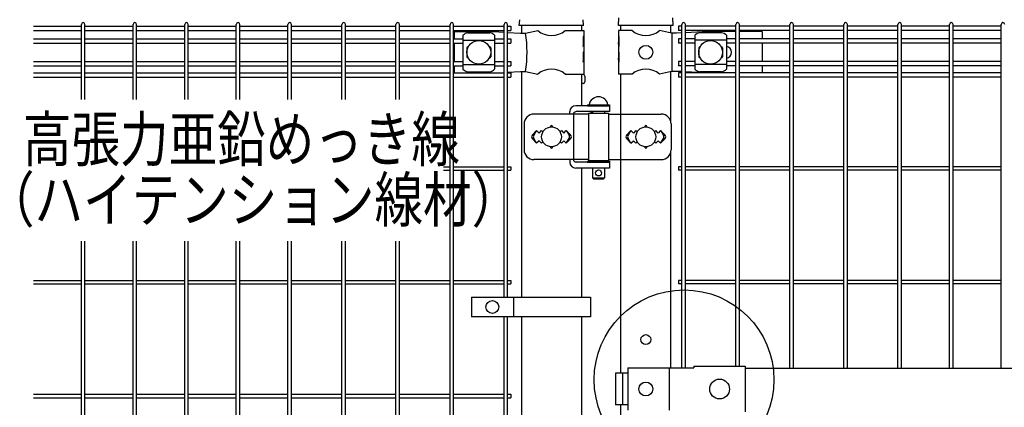
# Model space of a CAD drawing. Units: millimetres. Extents: x 63 to 7340, y 70 to 5280.
# Drawn here: x 102 to 1097, y 3579 to 3971 of the extents above; entities that cross this region are included whole.
import ezdxf

# ---------------------------------------------------------------- set-up
doc = ezdxf.new("R2010")
doc.units = ezdxf.units.MM
doc.header["$LTSCALE"] = 200
doc.layers.add('LOCK_MOJI', color=6, linetype='Continuous', lineweight=25)
for name, color, linetype in [('MOJI', 6, 'Continuous'), ('SJC', 1, 'Continuous'), ('SUNPOU', 4, 'Continuous')]:
    doc.layers.add(name, color=color, linetype=linetype)
doc.styles.add('EXT08', font='ROMANS.shx', dxfattribs={"width": 0.8, "bigfont": 'EXTFONT.shx'})

# ---------------------------------------------------------------- blocks, each defined once
blk = doc.blocks.new('A$C713B2B23')
at = {"layer": 'MOJI'}
for p, q in [((-2098.53, -18), (-2058.53, -18)), ((-2098.53, -18), (-2098.53, -25.35)), ((-2084.53, -19.4), (-2062.53, -19.4)), ((-2058.53, -18), (-2048.02, -18.68)), ((-2044.42, -18.91), (-2031.27, -19.75)), ((-2031.27, -19.75), (-2026.44, -19.53)), ((-2026.44, -19.53), (-2014, -17)), ((-1986.07, -17), (-1967.43, -17)), ((-1967.43, -17), (-1967.43, -23)), ((-1918.6, -17), (-1932.43, -17)), ((-1932.43, -17), (-1932.43, -23)), ((-1878.77, -19.5), (-1890.67, -17)), ((-1873.51, -19.75), (-1878.77, -19.5)), ((-1878.41, -19.52), (-1878.41, -58.48)), ((-1868.25, -19.46), (-1873.51, -19.75)), ((-1841.77, -18), (-1864.65, -19.26)), ((-1828.13, -19.4), (-1850.13, -19.4)), ((-1813.62, -18), (-1841.77, -18)), ((-1786.93, -18), (-1810.02, -18)), ((-1786.93, -18), (-1786.93, -25.35)), ((-2098.53, -29.85), (-2098.53, -48.15)), ((-2089.53, -21.8), (-2089.53, -56.2)), ((-2089.53, -26.75), (-2057.53, -26.75)), ((-2057.53, -21.8), (-2057.53, -56.2)), ((-1967.43, -23), (-1968.03, -23)), ((-1968.03, -23), (-1968.03, -33)), ((-1968.03, -33), (-1967.43, -29)), ((-1967.43, -23), (-1967.43, -45)), ((-1967.43, -29), (-1967.43, -39)), ((-1931.92, -23), (-1932.43, -23)), ((-1932.43, -23), (-1932.43, -45)), ((-1932.43, -29), (-1932.43, -39)), ((-1931.92, -33), (-1932.43, -29)), ((-1931.92, -23), (-1931.92, -33)), ((-1855.13, -21.8), (-1855.13, -56.2)), ((-1823.13, -26.75), (-1855.13, -26.75)), ((-1823.13, -21.8), (-1823.13, -56.2)), ((-1786.93, -29.85), (-1786.93, -48.15)), ((-2085.53, -34.5), (-2085.53, -43.5)), ((-2084.2, -33.5), (-2084.53, -33.5)), ((-2062.53, -33.5), (-2062.87, -33.5)), ((-2061.53, -34.5), (-2061.53, -43.5)), ((-1967.43, -39), (-1968.03, -39)), ((-1968.03, -39), (-1968.03, -49)), ((-1931.92, -39), (-1932.43, -39)), ((-1931.92, -39), (-1931.92, -49)), ((-1851.13, -34.5), (-1851.13, -43.5)), ((-1850.13, -33.5), (-1849.8, -33.5)), ((-1828.47, -33.5), (-1828.13, -33.5)), ((-1827.13, -34.5), (-1827.13, -43.5)), ((-2084.2, -44.5), (-2084.53, -44.5)), ((-2062.53, -44.5), (-2062.87, -44.5)), ((-1968.03, -49), (-1967.43, -45)), ((-1967.43, -45), (-1967.43, -61)), ((-1932.43, -45), (-1932.43, -61)), ((-1931.92, -49), (-1932.43, -45)), ((-1850.13, -44.5), (-1849.8, -44.5)), ((-1828.47, -44.5), (-1828.13, -44.5)), ((-2098.53, -52.65), (-2098.53, -59.75)), ((-2089.53, -51.25), (-2057.53, -51.25)), ((-2084.53, -58.6), (-2062.53, -58.6)), ((-2054.64, -59.75), (-2048.02, -59.32)), ((-2044.42, -59.09), (-2031.27, -58.25)), ((-2031.27, -58.25), (-2026.44, -58.47)), ((-2026.44, -58.47), (-2014, -61)), ((-1878.77, -58.5), (-1890.67, -61)), ((-1873.51, -58.25), (-1878.77, -58.5)), ((-1868.25, -58.54), (-1873.51, -58.25)), ((-1846.3, -59.75), (-1864.65, -58.74)), ((-1823.13, -51.25), (-1855.13, -51.25)), ((-1828.13, -58.6), (-1850.13, -58.6)), ((-1786.93, -52.65), (-1786.93, -59.75)), ((-1986.07, -61), (-1967.43, -61)), ((-1918.6, -61), (-1932.43, -61)), ((-1981.51, -101.5), (-1981.51, -99)), ((-1941.46, -93), (-1975.51, -93)), ((-1941.46, -99), (-1975.02, -99)), ((-1963.46, -92), (-1941.46, -92)), ((-1963.46, -92), (-1963.46, -93)), ((-1963.46, -93), (-1941.46, -93)), ((-1961.96, -92), (-1942.96, -92)), ((-1958.46, -99), (-1958.46, -100.5)), ((-1946.46, -99), (-1946.46, -100.5)), ((-1941.46, -92), (-1941.46, -93)), ((-1941.46, -93), (-1941.46, -99)), ((-1962.46, -101.5), (-2017.8, -101.5)), ((-1977.62, -100.5), (-1977.62, -148.5)), ((-1962.46, -100.5), (-1962.46, -148.5)), ((-1962.46, -100.5), (-1942.46, -100.5)), ((-1942.46, -100.5), (-1942.46, -148.5)), ((-1942.46, -101.5), (-1888.98, -101.5)), ((-1930.24, -101.5), (-1930.24, -147.5)), ((-2027.8, -111.5), (-2027.8, -137.5)), ((-2015.03, -118.14), (-2019.28, -122.38)), ((-2015.03, -118.14), (-2017.96, -122.94)), ((-2015.03, -118.14), (-2012.53, -120.64)), ((-2012.53, -120.64), (-2010.03, -118.14)), ((-2010.03, -118.14), (-2008.68, -119.48)), ((-1991.38, -119.48), (-1990.03, -118.14)), ((-1990.03, -118.14), (-1987.53, -120.64)), ((-1987.53, -120.64), (-1985.03, -118.14)), ((-1985.03, -118.14), (-1980.79, -122.38)), ((-1985.03, -118.14), (-1982.11, -122.94)), ((-1919.63, -118.14), (-1923.88, -122.38)), ((-1919.63, -118.14), (-1922.56, -122.94)), ((-1917.13, -120.64), (-1919.63, -118.14)), ((-1914.63, -118.14), (-1917.13, -120.64)), ((-1913.28, -119.48), (-1914.63, -118.14)), ((-1894.63, -118.14), (-1895.98, -119.48)), ((-1892.13, -120.64), (-1894.63, -118.14)), ((-1889.63, -118.14), (-1892.13, -120.64)), ((-1889.63, -118.14), (-1885.39, -122.38)), ((-1889.63, -118.14), (-1886.71, -122.94)), ((-1878.98, -111.5), (-1878.98, -137.5)), ((-2019.28, -126.62), (-2015.03, -130.86)), ((-2015.03, -130.86), (-2017.96, -126.06)), ((-2012.53, -128.36), (-2015.03, -130.86)), ((-2010.03, -130.86), (-2012.53, -128.36)), ((-1987.53, -128.36), (-1990.03, -130.86)), ((-1985.03, -130.86), (-1987.53, -128.36)), ((-1985.03, -130.86), (-1982.11, -126.06)), ((-1980.79, -126.62), (-1985.03, -130.86)), ((-1923.88, -126.62), (-1919.63, -130.86)), ((-1919.63, -130.86), (-1922.56, -126.06)), ((-1919.63, -130.86), (-1917.13, -128.36)), ((-1917.13, -128.36), (-1914.63, -130.86)), ((-1894.63, -130.86), (-1892.13, -128.36)), ((-1892.13, -128.36), (-1889.63, -130.86)), ((-1889.63, -130.86), (-1886.71, -126.06)), ((-1885.39, -126.62), (-1889.63, -130.86)), ((-2008.68, -129.52), (-2010.03, -130.86)), ((-1990.03, -130.86), (-1991.38, -129.52)), ((-1914.63, -130.86), (-1913.28, -129.52)), ((-1895.98, -129.52), (-1894.63, -130.86)), ((-1962.46, -147.5), (-2017.8, -147.5)), ((-1981.51, -147.5), (-1981.51, -150)), ((-1963.46, -149), (-1941.46, -149)), ((-1963.46, -149), (-1963.46, -150)), ((-1962.46, -148.5), (-1942.46, -148.5)), ((-1958.46, -148.5), (-1958.46, -149)), ((-1946.46, -148.5), (-1946.46, -149)), ((-1942.46, -147.5), (-1888.98, -147.5)), ((-1941.46, -149), (-1941.46, -150)), ((-1941.46, -156), (-1975.51, -156)), ((-1941.46, -150), (-1975.02, -150)), ((-1963.46, -150), (-1941.46, -150)), ((-1958.46, -156), (-1958.46, -166)), ((-1946.46, -156), (-1946.46, -166)), ((-1941.46, -150), (-1941.46, -156)), ((-1958.46, -166), (-1946.46, -166)), ((-1958.46, -166), (-1957.46, -167)), ((-1957.46, -167), (-1947.46, -167)), ((-1946.46, -166), (-1947.46, -167)), ((-2081.01, -286.5), (-1960.51, -286.5)), ((-2081.01, -286.5), (-2081.01, -306.5)), ((-2038.55, -286.5), (-2038.55, -306.5)), ((-1960.51, -286.5), (-1960.51, -306.5)), ((-1960.51, -306.5), (-2081.01, -306.5)), ((-1922.91, -358), (-1856.03, -358)), ((-1922.91, -358), (-1922.91, -401)), ((-1881.12, -358), (-1881.12, -401)), ((-1856.03, -356.4), (-1856.03, -358)), ((-1856.03, -356.4), (-1804.03, -356.4)), ((-1804.03, -356.4), (-1804.03, -402.6)), ((-1922.91, -363.5), (-1935.22, -363.5)), ((-1935.22, -363.5), (-1935.22, -395.5)), ((-1928.12, -363.5), (-1928.12, -395.5)), ((-1804.03, -358.5), (-1136.03, -358.5)), ((-1922.91, -395.5), (-1935.22, -395.5))]:
    blk.add_line(p, q, dxfattribs=at)
for centre, radius in [((-2073.53, -39), 12), ((-1839.13, -39), 12), ((-1904.63, -39), 7), ((-2000.03, -124.5), 10), ((-1904.63, -124.5), 10), ((-1952.46, -161), 3), ((-2059.78, -296.5), 6.5), ((-1904.63, -379.5), 7), ((-1830.03, -379.5), 10)]:
    blk.add_circle(centre, radius, dxfattribs=at)
for centre, radius, start, end in [((-2083.83, -27.24), 7.88, 95.09287, 136.32509), ((-2063.23, -27.24), 7.88, 43.67491, 84.90713), ((-2134.53, -39), 109.83, 349.78603, 10.21397), ((-2000.03, 0.01), 22.01, 230.60656, 309.39344), ((-1904.63, 0.01), 22.01, 230.60656, 309.39344), ((-1849.43, -27.24), 7.88, 95.09287, 136.32509), ((-1828.83, -27.24), 7.88, 43.67491, 84.90713), ((-2084.53, -34.5), 1, 90, 180), ((-2062.53, -34.5), 1, 0, 90), ((-1850.13, -34.5), 1, 90, 180), ((-1828.13, -34.5), 1, 0, 90), ((-1823.91, -39), 6, 277.42122, 82.57878), ((-2084.53, -43.5), 1, 180, 270), ((-2062.53, -43.5), 1, 270, 0), ((-1850.13, -43.5), 1, 180, 270), ((-1828.13, -43.5), 1, 270, 0), ((-2083.83, -50.76), 7.88, 223.67491, 264.90713), ((-2063.23, -50.76), 7.88, 275.09287, 316.32509), ((-2000.03, -78.01), 22.01, 50.60656, 129.39344), ((-1904.63, -78.01), 22.01, 50.60656, 129.39344), ((-1849.43, -50.76), 7.88, 223.67491, 264.90713), ((-1828.83, -50.76), 7.88, 275.09287, 316.32509), ((-1952.46, -93.64), 9.64, 9.79818, 170.20182), ((-1975.51, -99), 6, 90, 180), ((-1975.02, -102), 3, 90, 150), ((-1957.98, -102), 3, 99.1702, 150), ((-2017.8, -111.5), 10, 90, 180), ((-1888.98, -111.5), 10, 0, 90), ((-2000.03, -114.14), 1, 336.05783, 203.94217), ((-1904.63, -114.14), 1, 336.05783, 203.94217), ((-2017.15, -124.5), 3, 135, 225), ((-2015.4, -124.5), 3, 148.65156, 211.34844), ((-1984.67, -124.5), 3, 328.65156, 31.34844), ((-1982.91, -124.5), 3, 315, 45), ((-1921.75, -124.5), 3, 135, 225), ((-1920, -124.5), 3, 148.65121, 211.34879), ((-1889.27, -124.5), 3, 328.65121, 31.34879), ((-1887.51, -124.5), 3, 315, 45), ((-2017.8, -137.5), 10, 180, 270), ((-2000.03, -134.86), 1, 156.05783, 23.94217), ((-1904.63, -134.86), 1, 156.05783, 23.94217), ((-1888.98, -137.5), 10, 270, 0), ((-1975.02, -147), 3, 210, 270), ((-1957.98, -147), 3, 210, 221.81031), ((-1975.51, -150), 6, 180, 270)]:
    blk.add_arc(centre, radius, start, end, dxfattribs=at)
at = {"layer": 'SJC'}
for p, q in [((-2032.57, -12), (-2032.17, -6.02)), ((-1967.57, -12), (-1967.96, -6.02)), ((-1932.28, -12), (-1931.94, -4.21)), ((-1876.98, -12), (-1877.32, -4.19)), ((-2523.99, -12.55), (-2475.38, -12.55)), ((-2523.99, -17.05), (-2475.38, -17.05)), ((-2475.38, -86.67), (-2475.38, -10.8)), ((-2471.78, -86.67), (-2471.78, -10.8)), ((-2471.78, -12.55), (-2423.17, -12.55)), ((-2471.78, -17.05), (-2423.17, -17.05)), ((-2423.17, -86.67), (-2423.17, -10.8)), ((-2419.57, -86.67), (-2419.57, -10.8)), ((-2419.57, -12.55), (-2370.96, -12.55)), ((-2419.57, -17.05), (-2370.96, -17.05)), ((-2370.96, -86.67), (-2370.96, -10.8)), ((-2367.36, -86.67), (-2367.36, -10.8)), ((-2367.36, -12.55), (-2318.75, -12.55)), ((-2367.36, -17.05), (-2318.75, -17.05)), ((-2318.75, -86.67), (-2318.75, -10.8)), ((-2315.15, -86.67), (-2315.15, -10.8)), ((-2315.15, -12.55), (-2266.54, -12.55)), ((-2315.15, -17.05), (-2266.54, -17.05)), ((-2266.54, -86.67), (-2266.54, -10.8)), ((-2262.94, -86.67), (-2262.94, -10.8)), ((-2262.94, -12.55), (-2211.91, -12.55)), ((-2262.94, -17.05), (-2211.91, -17.05)), ((-2211.91, -86.67), (-2211.91, -10.8)), ((-2208.31, -86.67), (-2208.31, -10.8)), ((-2208.31, -12.55), (-2157.28, -12.55)), ((-2208.31, -17.05), (-2157.28, -17.05)), ((-2157.28, -86.67), (-2157.28, -10.8)), ((-2153.68, -86.67), (-2153.68, -10.8)), ((-2153.68, -12.55), (-2102.65, -12.55)), ((-2153.68, -17.05), (-2102.65, -17.05)), ((-2102.65, -877.2), (-2102.65, -10.8)), ((-2099.05, -877.2), (-2099.05, -10.8)), ((-2099.05, -12.55), (-2048.02, -12.55)), ((-2099.05, -17.05), (-2048.02, -17.05)), ((-2048.02, -286.5), (-2048.02, -10.8)), ((-2044.42, -286.5), (-2044.42, -10.8)), ((-2044.42, -12.55), (-2041.22, -12.55)), ((-2044.42, -17.05), (-2041.22, -17.05)), ((-2041.22, -12.55), (-2041.22, -17.05)), ((-1967.57, -12), (-2032.57, -12)), ((-2030.28, -12), (-2030.28, -19.7)), ((-1969.78, -12), (-1969.78, -17)), ((-1876.98, -12), (-1932.28, -12)), ((-1930.03, -17), (-1930.03, -12)), ((-1879.23, -19.4), (-1879.23, -12)), ((-1879.23, -19.4), (-1879.23, -12)), ((-1868.25, -12.55), (-1871.45, -12.55)), ((-1871.45, -12.55), (-1871.45, -17.05)), ((-1868.25, -17.05), (-1871.45, -17.05)), ((-1868.25, -358), (-1868.25, -10.8)), ((-1864.65, -358), (-1864.65, -10.8)), ((-1813.62, -12.55), (-1864.65, -12.55)), ((-1813.62, -17.05), (-1864.65, -17.05)), ((-1813.62, -356.4), (-1813.62, -10.8)), ((-1810.02, -356.4), (-1810.02, -10.8)), ((-1758.99, -12.55), (-1810.02, -12.55)), ((-1758.99, -17.05), (-1810.02, -17.05)), ((-1758.99, -358.5), (-1758.99, -10.8)), ((-1755.39, -358.5), (-1755.39, -10.8)), ((-1704.36, -12.55), (-1755.39, -12.55)), ((-1704.36, -17.05), (-1755.39, -17.05)), ((-1704.36, -358.5), (-1704.36, -10.8)), ((-1700.76, -358.5), (-1700.76, -10.8)), ((-1649.73, -12.55), (-1700.76, -12.55)), ((-1649.73, -17.05), (-1700.76, -17.05)), ((-1649.73, -358.5), (-1649.73, -10.8)), ((-1646.13, -358.5), (-1646.13, -10.8)), ((-1597.52, -12.55), (-1646.13, -12.55)), ((-1597.52, -17.05), (-1646.13, -17.05)), ((-1597.52, -358.5), (-1597.52, -10.8)), ((-1593.92, -358.5), (-1593.92, -10.8)), ((-1545.31, -12.55), (-1593.92, -12.55)), ((-1545.31, -17.05), (-1593.92, -17.05)), ((-1545.31, -358.5), (-1545.31, -10.8)), ((-2523.99, -25.35), (-2475.38, -25.35)), ((-2523.99, -29.85), (-2475.38, -29.85)), ((-2471.78, -25.35), (-2423.17, -25.35)), ((-2471.78, -29.85), (-2423.17, -29.85)), ((-2419.57, -25.35), (-2370.96, -25.35)), ((-2419.57, -29.85), (-2370.96, -29.85)), ((-2367.36, -25.35), (-2318.75, -25.35)), ((-2367.36, -29.85), (-2318.75, -29.85)), ((-2315.15, -25.35), (-2266.54, -25.35)), ((-2315.15, -29.85), (-2266.54, -29.85)), ((-2262.94, -25.35), (-2211.91, -25.35)), ((-2262.94, -29.85), (-2211.91, -29.85)), ((-2208.31, -25.35), (-2157.28, -25.35)), ((-2208.31, -29.85), (-2157.28, -29.85)), ((-2153.68, -25.35), (-2102.65, -25.35)), ((-2153.68, -29.85), (-2102.65, -29.85)), ((-2099.05, -25.35), (-2089.53, -25.35)), ((-2099.05, -29.85), (-2089.53, -29.85)), ((-2057.53, -25.35), (-2048.02, -25.35)), ((-2057.53, -29.85), (-2048.02, -29.85)), ((-2044.42, -25.35), (-2041.22, -25.35)), ((-2044.42, -29.85), (-2041.22, -29.85)), ((-2041.22, -25.35), (-2041.22, -29.85)), ((-1868.25, -25.35), (-1871.45, -25.35)), ((-1871.45, -25.35), (-1871.45, -29.85)), ((-1868.25, -29.85), (-1871.45, -29.85)), ((-1855.13, -25.35), (-1864.65, -25.35)), ((-1855.13, -29.85), (-1864.65, -29.85)), ((-1813.62, -25.35), (-1823.13, -25.35)), ((-1813.62, -29.85), (-1823.13, -29.85)), ((-1758.99, -25.35), (-1810.02, -25.35)), ((-1758.99, -29.85), (-1810.02, -29.85)), ((-1704.36, -25.35), (-1755.39, -25.35)), ((-1704.36, -29.85), (-1755.39, -29.85)), ((-1649.73, -25.35), (-1700.76, -25.35)), ((-1649.73, -29.85), (-1700.76, -29.85)), ((-1597.52, -25.35), (-1646.13, -25.35)), ((-1597.52, -29.85), (-1646.13, -29.85)), ((-1545.31, -25.35), (-1593.92, -25.35)), ((-1545.31, -29.85), (-1593.92, -29.85)), ((-2523.99, -48.15), (-2475.38, -48.15)), ((-2471.78, -48.15), (-2423.17, -48.15)), ((-2419.57, -48.15), (-2370.96, -48.15)), ((-2367.36, -48.15), (-2318.75, -48.15)), ((-2315.15, -48.15), (-2266.54, -48.15)), ((-2262.94, -48.15), (-2211.91, -48.15)), ((-2208.31, -48.15), (-2157.28, -48.15)), ((-2153.68, -48.15), (-2102.65, -48.15)), ((-2099.05, -48.15), (-2089.53, -48.15)), ((-2057.53, -48.15), (-2048.02, -48.15)), ((-2044.42, -48.15), (-2041.22, -48.15)), ((-2041.22, -48.15), (-2041.22, -52.65)), ((-1868.25, -48.15), (-1871.45, -48.15)), ((-1871.45, -48.15), (-1871.45, -52.65)), ((-1855.13, -48.15), (-1864.65, -48.15)), ((-1813.62, -48.15), (-1823.13, -48.15)), ((-1758.99, -48.15), (-1810.02, -48.15)), ((-1704.36, -48.15), (-1755.39, -48.15)), ((-1649.73, -48.15), (-1700.76, -48.15)), ((-1597.52, -48.15), (-1646.13, -48.15)), ((-1545.31, -48.15), (-1593.92, -48.15)), ((-2523.99, -52.65), (-2475.38, -52.65)), ((-2471.78, -52.65), (-2423.17, -52.65)), ((-2419.57, -52.65), (-2370.96, -52.65)), ((-2367.36, -52.65), (-2318.75, -52.65)), ((-2315.15, -52.65), (-2266.54, -52.65)), ((-2262.94, -52.65), (-2211.91, -52.65)), ((-2208.31, -52.65), (-2157.28, -52.65)), ((-2153.68, -52.65), (-2102.65, -52.65)), ((-2099.05, -52.65), (-2089.53, -52.65)), ((-2057.53, -52.65), (-2048.02, -52.65)), ((-2044.42, -52.65), (-2041.22, -52.65)), ((-2030.28, -58.3), (-2030.28, -286.5)), ((-1879.23, -109.26), (-1879.23, -58.6)), ((-1879.23, -109.26), (-1879.23, -58.6)), ((-1868.25, -52.65), (-1871.45, -52.65)), ((-1855.13, -52.65), (-1864.65, -52.65)), ((-1813.62, -52.65), (-1823.13, -52.65)), ((-1758.99, -52.65), (-1810.02, -52.65)), ((-1704.36, -52.65), (-1755.39, -52.65)), ((-1649.73, -52.65), (-1700.76, -52.65)), ((-1597.52, -52.65), (-1646.13, -52.65)), ((-1545.31, -52.65), (-1593.92, -52.65)), ((-2523.99, -59.75), (-2475.38, -59.75)), ((-2523.99, -64.25), (-2475.38, -64.25)), ((-2471.78, -59.75), (-2423.17, -59.75)), ((-2471.78, -64.25), (-2423.17, -64.25)), ((-2419.57, -59.75), (-2370.96, -59.75)), ((-2419.57, -64.25), (-2370.96, -64.25)), ((-2367.36, -59.75), (-2318.75, -59.75)), ((-2367.36, -64.25), (-2318.75, -64.25)), ((-2315.15, -59.75), (-2266.54, -59.75)), ((-2315.15, -64.25), (-2266.54, -64.25)), ((-2262.94, -59.75), (-2211.91, -59.75)), ((-2262.94, -64.25), (-2211.91, -64.25)), ((-2208.31, -59.75), (-2157.28, -59.75)), ((-2208.31, -64.25), (-2157.28, -64.25)), ((-2153.68, -59.75), (-2102.65, -59.75)), ((-2153.68, -64.25), (-2102.65, -64.25)), ((-2099.05, -59.75), (-2048.02, -59.75)), ((-2099.05, -64.25), (-2048.02, -64.25)), ((-2044.42, -59.75), (-2041.22, -59.75)), ((-2044.42, -64.25), (-2041.22, -64.25)), ((-2041.22, -59.75), (-2041.22, -64.25)), ((-1969.78, -61), (-1969.78, -93)), ((-1967.98, -61.5), (-1969.78, -61.5)), ((-1966.48, -63), (-1966.48, -69)), ((-1930.03, -101.5), (-1930.03, -61)), ((-1868.25, -59.75), (-1871.45, -59.75)), ((-1871.45, -59.75), (-1871.45, -64.25)), ((-1868.25, -64.25), (-1871.45, -64.25)), ((-1813.62, -59.75), (-1864.65, -59.75)), ((-1813.62, -64.25), (-1864.65, -64.25)), ((-1758.99, -59.75), (-1810.02, -59.75)), ((-1758.99, -64.25), (-1810.02, -64.25)), ((-1704.36, -59.75), (-1755.39, -59.75)), ((-1704.36, -64.25), (-1755.39, -64.25)), ((-1649.73, -59.75), (-1700.76, -59.75)), ((-1649.73, -64.25), (-1700.76, -64.25)), ((-1597.52, -59.75), (-1646.13, -59.75)), ((-1597.52, -64.25), (-1646.13, -64.25)), ((-1545.31, -59.75), (-1593.92, -59.75)), ((-1545.31, -64.25), (-1593.92, -64.25)), ((-1967.98, -70.5), (-1969.78, -70.5)), ((-1930.03, -363.5), (-1930.03, -147.5)), ((-1879.23, -170.79), (-1879.23, -139.74)), ((-1879.23, -358), (-1879.23, -139.74)), ((-2109.08, -154.7), (-2102.65, -154.7)), ((-2109.08, -158.3), (-2102.65, -158.3)), ((-2099.05, -154.7), (-2048.02, -154.7)), ((-2099.05, -158.3), (-2048.02, -158.3)), ((-2044.42, -154.7), (-2041.22, -154.7)), ((-2044.42, -158.3), (-2041.22, -158.3)), ((-2041.22, -154.7), (-2041.22, -158.3)), ((-1969.78, -156), (-1969.78, -286.5)), ((-1868.25, -154.7), (-1871.45, -154.7)), ((-1871.45, -154.7), (-1871.45, -158.3)), ((-1868.25, -158.3), (-1871.45, -158.3)), ((-1813.62, -154.7), (-1864.65, -154.7)), ((-1813.62, -158.3), (-1864.65, -158.3)), ((-1758.99, -154.7), (-1810.02, -154.7)), ((-1758.99, -158.3), (-1810.02, -158.3)), ((-1704.36, -154.7), (-1755.39, -154.7)), ((-1704.36, -158.3), (-1755.39, -158.3)), ((-1649.73, -154.7), (-1700.76, -154.7)), ((-1649.73, -158.3), (-1700.76, -158.3)), ((-1597.52, -154.7), (-1646.13, -154.7)), ((-1597.52, -158.3), (-1646.13, -158.3)), ((-1545.31, -154.7), (-1593.92, -154.7)), ((-1545.31, -158.3), (-1593.92, -158.3)), ((-2475.38, -877.2), (-2475.38, -229.93)), ((-2471.78, -877.2), (-2471.78, -229.93)), ((-2423.17, -877.2), (-2423.17, -229.93)), ((-2419.57, -877.2), (-2419.57, -229.93)), ((-2370.96, -877.2), (-2370.96, -229.93)), ((-2367.36, -877.2), (-2367.36, -229.93)), ((-2318.75, -877.2), (-2318.75, -229.93)), ((-2315.15, -877.2), (-2315.15, -229.93)), ((-2266.54, -877.2), (-2266.54, -229.93)), ((-2262.94, -877.2), (-2262.94, -229.93)), ((-2211.91, -877.2), (-2211.91, -229.93)), ((-2208.31, -877.2), (-2208.31, -229.93)), ((-2157.28, -877.2), (-2157.28, -229.93)), ((-2153.68, -877.2), (-2153.68, -229.93)), ((-2523.99, -269.7), (-2475.38, -269.7)), ((-2523.99, -273.3), (-2475.38, -273.3)), ((-2471.78, -269.7), (-2423.17, -269.7)), ((-2471.78, -273.3), (-2423.17, -273.3)), ((-2419.57, -269.7), (-2370.96, -269.7)), ((-2419.57, -273.3), (-2370.96, -273.3)), ((-2367.36, -269.7), (-2318.75, -269.7)), ((-2367.36, -273.3), (-2318.75, -273.3)), ((-2315.15, -269.7), (-2266.54, -269.7)), ((-2315.15, -273.3), (-2266.54, -273.3)), ((-2262.94, -269.7), (-2211.91, -269.7)), ((-2262.94, -273.3), (-2211.91, -273.3)), ((-2208.31, -269.7), (-2157.28, -269.7)), ((-2208.31, -273.3), (-2157.28, -273.3)), ((-2153.68, -269.7), (-2102.65, -269.7)), ((-2153.68, -273.3), (-2102.65, -273.3)), ((-2099.05, -269.7), (-2048.02, -269.7)), ((-2099.05, -273.3), (-2048.02, -273.3)), ((-2044.42, -269.7), (-2041.22, -269.7)), ((-2044.42, -273.3), (-2041.22, -273.3)), ((-2041.22, -269.7), (-2041.22, -273.3)), ((-1868.25, -269.7), (-1871.45, -269.7)), ((-1871.45, -269.7), (-1871.45, -273.3)), ((-1868.25, -273.3), (-1871.45, -273.3)), ((-1813.62, -269.7), (-1864.65, -269.7)), ((-1813.62, -273.3), (-1864.65, -273.3)), ((-1758.99, -269.7), (-1810.02, -269.7)), ((-1758.99, -273.3), (-1810.02, -273.3)), ((-1704.36, -269.7), (-1755.39, -269.7)), ((-1704.36, -273.3), (-1755.39, -273.3)), ((-1649.73, -269.7), (-1700.76, -269.7)), ((-1649.73, -273.3), (-1700.76, -273.3)), ((-1597.52, -269.7), (-1646.13, -269.7)), ((-1597.52, -273.3), (-1646.13, -273.3)), ((-1545.31, -269.7), (-1593.92, -269.7)), ((-1545.31, -273.3), (-1593.92, -273.3)), ((-2048.02, -631.5), (-2048.02, -306.5)), ((-2044.42, -631.5), (-2044.42, -306.5)), ((-2030.28, -306.5), (-2030.28, -631.5)), ((-1969.78, -306.5), (-1969.78, -631.5)), ((-2523.99, -384.7), (-2475.38, -384.7)), ((-2523.99, -388.3), (-2475.38, -388.3)), ((-2471.78, -384.7), (-2423.17, -384.7)), ((-2471.78, -388.3), (-2423.17, -388.3)), ((-2419.57, -384.7), (-2370.96, -384.7)), ((-2419.57, -388.3), (-2370.96, -388.3)), ((-2367.36, -384.7), (-2318.75, -384.7)), ((-2367.36, -388.3), (-2318.75, -388.3)), ((-2315.15, -384.7), (-2266.54, -384.7)), ((-2315.15, -388.3), (-2266.54, -388.3)), ((-2262.94, -384.7), (-2211.91, -384.7)), ((-2262.94, -388.3), (-2211.91, -388.3)), ((-2208.31, -384.7), (-2157.28, -384.7)), ((-2208.31, -388.3), (-2157.28, -388.3)), ((-2153.68, -384.7), (-2102.65, -384.7)), ((-2153.68, -388.3), (-2102.65, -388.3)), ((-2099.05, -384.7), (-2048.02, -384.7)), ((-2099.05, -388.3), (-2048.02, -388.3)), ((-2044.42, -384.7), (-2041.22, -384.7)), ((-2044.42, -388.3), (-2041.22, -388.3)), ((-2041.22, -384.7), (-2041.22, -388.3)), ((-1930.03, -668), (-1930.03, -395.5))]:
    blk.add_line(p, q, dxfattribs=at)
blk.add_circle((-1904.63, -329.5), 5, dxfattribs=at)
for centre, radius, start, end in [((-2473.58, -10.8), 1.8, 90, 180), ((-2473.58, -10.8), 1.8, 0, 90), ((-2421.37, -10.8), 1.8, 90, 180), ((-2421.37, -10.8), 1.8, 0, 90), ((-2369.16, -10.8), 1.8, 90, 180), ((-2369.16, -10.8), 1.8, 0, 90), ((-2316.95, -10.8), 1.8, 90, 180), ((-2316.95, -10.8), 1.8, 0, 90), ((-2264.74, -10.8), 1.8, 90, 180), ((-2264.74, -10.8), 1.8, 0, 90), ((-2210.11, -10.8), 1.8, 90, 180), ((-2210.11, -10.8), 1.8, 0, 90), ((-2155.48, -10.8), 1.8, 90, 180), ((-2155.48, -10.8), 1.8, 0, 90), ((-2100.85, -10.8), 1.8, 90, 180), ((-2100.85, -10.8), 1.8, 0, 90), ((-2046.22, -10.8), 1.8, 90, 180), ((-2046.22, -10.8), 1.8, 0, 90), ((-1866.45, -10.8), 1.8, 90, 180), ((-1866.45, -10.8), 1.8, 360, 90), ((-1811.82, -10.8), 1.8, 90, 180), ((-1811.82, -10.8), 1.8, 360, 90), ((-1757.19, -10.8), 1.8, 90, 180), ((-1757.19, -10.8), 1.8, 360, 90), ((-1702.56, -10.8), 1.8, 90, 180), ((-1702.56, -10.8), 1.8, 360, 90), ((-1647.93, -10.8), 1.8, 90, 180), ((-1647.93, -10.8), 1.8, 360, 90), ((-1595.72, -10.8), 1.8, 90, 180), ((-1595.72, -10.8), 1.8, 360, 90), ((-1543.51, -10.8), 1.8, 90, 180), ((-1543.51, -10.8), 1.8, 360, 90), ((-1967.98, -63), 1.5, 0, 90), ((-1967.98, -69), 1.5, 270, 0)]:
    blk.add_arc(centre, radius, start, end, dxfattribs=at)
at = {"layer": 'SUNPOU'}
blk.add_circle((-1865.97, -370.11), 90.87, dxfattribs=at)
at = {"layer": 'LOCK_MOJI', "style": 'EXT08', "width": 0.8}
for s, p in [('高張力亜鉛めっき線', (-2534.59, -149.31)), ('（ハイテンション線材）', (-2571.95, -210.52))]:
    blk.add_text(s, height=45, dxfattribs=at).set_placement(p)

msp = doc.modelspace()

# ---------------------------------------------------------------- block references
at = {"layer": 'MOJI'}
msp.add_blockref('A$C713B2B23', (2639.4186, 3976.57179), dxfattribs=at)

doc.saveas('drawing.dxf')
